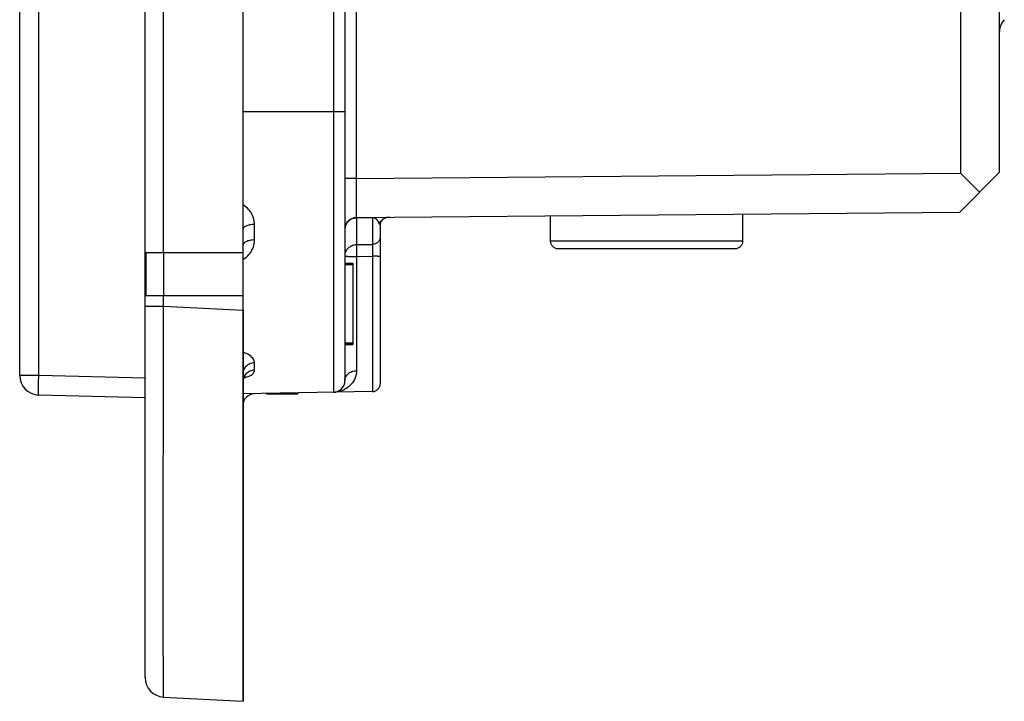
# Model space of a CAD drawing. Units: millimetres. Extents: x -15 to 163, y -41 to 72.
# Drawn here: x -12 to 14, y -41 to -24 of the extents above; entities that cross this region are included whole.
import ezdxf

# ---------------------------------------------------------------- set-up
doc = ezdxf.new("R2010")
doc.units = ezdxf.units.MM
doc.header["$LTSCALE"] = 16.335
doc.layers.get('0').update_dxf_attribs({"linetype": 'CONTINUOUS'})
doc.layers.add('ASSI', color=7, linetype='CONTINUOUS')
doc.layers.add('RACCORDO', color=7, linetype='CONTINUOUS')

msp = doc.modelspace()

# ---------------------------------------------------------------- linework, layer by layer
at = {"color": 7, "linetype": 'CONTINUOUS'}
for p, q in [((-8.403, -40.744), (-8.403, 40.744)), ((-11.603, -33.029), (-11.603, 33.029)), ((-5.903, -31.364), (-5.903, 31.364)), ((-5.903, -29.9), (-8.403, -29.9)), ((-8.373, -31), (-8.373, -29.9)), ((-3.303, -30.161), (-3.103, -30.161)), ((-3.303, -30.2), (-3.103, -30.2)), ((-3.103, -30.161), (-3.103, -30.193)), ((-3.103, -30.2), (-3.103, -32.2)), ((-5.903, -31), (-8.403, -31)), ((-3.303, -32.2), (-3.103, -32.2)), ((-3.303, -32.239), (-3.103, -32.239)), ((-3.103, -32.206), (-3.103, -32.238)), ((-8.403, -33.6), (-11.116, -33.529)), ((-5.303, -33.5), (-5.303, -33.49)), ((-5.303, -33.5), (-4.503, -33.5)), ((-4.503, -33.476), (-4.503, -33.5))]:
    msp.add_line(p, q, dxfattribs=at)
at = {"color": 250, "linetype": 'CONTINUOUS'}
for p, q in [((-11.116, -33.029), (-11.116, 33.029)), ((-7.929, -29.9), (-7.929, -10.7)), ((-7.928, -31), (-7.928, -29.9)), ((-7.929, -31.258), (-7.929, -31)), ((-3.303, -32.217), (-3.103, -32.217)), ((-11.116, -33.029), (-11.603, -33.029)), ((-11.12, -33.239), (-11.119, -33.157)), ((-8.403, -33.1), (-11.116, -33.029)), ((-11.121, -33.315), (-11.12, -33.239)), ((-11.121, -33.382), (-11.121, -33.315))]:
    msp.add_line(p, q, dxfattribs=at)
for points in [[(-11.119, -33.157), (-11.117, -33.072), (-11.116, -33.029)], [(-11.116, -33.529), (-11.117, -33.527), (-11.118, -33.521), (-11.119, -33.512), (-11.12, -33.499), (-11.12, -33.482), (-11.121, -33.461), (-11.121, -33.438), (-11.121, -33.411), (-11.121, -33.382)]]:
    msp.add_lwpolyline(points, dxfattribs=at)
at = {"color": 7, "linetype": 'CONTINUOUS'}
msp.add_arc((-11.103, -33.029), 0.5, 180, 268.5, dxfattribs=at)
at = {"layer": 'ASSI', "color": 7, "linetype": 'CONTINUOUS'}
for p, q in [((-5.903, -41.35), (-5.903, 41.35)), ((-3.303, -3.489), (-3.303, -33.16)), ((-8.403, -29.9), (-8.403, -10.7)), ((13.397, -23.535), (13.397, -27.845)), ((13.397, -27.845), (12.388, -28.863)), ((12.406, -27.863), (12.849, -28.303)), ((12.849, -28.303), (12.896, -28.35)), ((-3.006, -28.997), (12.388, -28.863)), ((-2.403, -29.17), (-2.403, -33.242)), ((-5.903, -29.9), (-8.403, -29.9)), ((-8.373, -31), (-8.373, -29.9)), ((-3.303, -30.161), (-3.103, -30.161)), ((-3.303, -30.2), (-3.103, -30.2)), ((-3.103, -30.161), (-3.103, -30.193)), ((-3.103, -30.2), (-3.103, -32.2)), ((-5.903, -31), (-8.403, -31)), ((-8.403, -40.744), (-8.403, -31)), ((-3.303, -32.2), (-3.103, -32.2)), ((-3.303, -32.239), (-3.103, -32.239)), ((-3.103, -32.206), (-3.103, -32.238)), ((-2.599, -33.442), (-5.903, -33.5)), ((-7.929, -41.244), (-5.903, -41.35))]:
    msp.add_line(p, q, dxfattribs=at)
at = {"layer": 'ASSI', "color": 250, "linetype": 'CONTINUOUS'}
for p, q in [((-3.598, -1.5), (-3.598, -33.46)), ((-7.929, -29.9), (-7.929, -10.7)), ((12.406, -20.426), (12.406, -27.863)), ((-3.006, -27.997), (-3.006, -20.695)), ((-3.303, -26.3), (-5.903, -26.3)), ((-3.006, -27.997), (12.406, -27.863)), ((-3.006, -27.997), (-3.303, -27.997)), ((-3.007, -28.67), (-3.006, -28.138)), ((-3.006, -28.138), (-3.006, -27.997)), ((-3.006, -28.923), (-3.007, -28.67)), ((-2.599, -29.001), (-3.008, -29.005)), ((-3.008, -29.005), (-3.008, -29.689)), ((-3.006, -28.978), (-3.006, -28.923)), ((-2.595, -29.002), (-2.599, -29.001)), ((-2.599, -29.001), (-2.599, -29.683)), ((-5.608, -29.569), (-5.608, -29.175)), ((-7.928, -31), (-7.928, -29.9)), ((-3.01, -29.787), (-3.01, -29.832)), ((-3.01, -29.832), (-3.009, -29.909)), ((-3.008, -29.689), (-2.599, -29.683)), ((-2.599, -29.706), (-2.599, -29.729)), ((-2.599, -29.729), (-2.598, -29.773)), ((-2.598, -29.773), (-2.599, -29.847)), ((-3.156, -29.989), (-3.109, -29.99)), ((-3.109, -29.99), (-3.059, -29.991)), ((-3.059, -29.991), (-3.008, -29.991)), ((-3.009, -29.909), (-3.008, -29.991)), ((-3.008, -29.991), (-2.599, -29.986)), ((-3.008, -29.991), (-3.008, -32.908)), ((-2.558, -29.986), (-2.599, -29.986)), ((-2.599, -29.986), (-2.599, -33.442)), ((-7.929, -31.258), (-7.929, -31)), ((-8.403, -31.258), (-7.929, -31.258)), ((-7.929, -31.258), (-5.903, -31.364)), ((-3.303, -32.217), (-3.103, -32.217)), ((-5.608, -32.895), (-5.608, -32.709)), ((-5.885, -33.091), (-5.871, -33.088)), ((-5.871, -33.088), (-5.836, -33.079)), ((-7.936, -34.51), (-7.934, -33.329)), ((-7.938, -35.62), (-7.936, -34.51)), ((-7.939, -36.321), (-7.938, -35.62)), ((-7.94, -37.926), (-7.939, -36.321)), ((-7.94, -39.022), (-7.94, -37.926)), ((-7.939, -39.921), (-7.94, -39.022)), ((-7.937, -40.452), (-7.939, -39.921)), ((-7.935, -40.851), (-7.937, -40.452)), ((-7.934, -41.041), (-7.935, -40.851)), ((-7.932, -41.169), (-7.934, -41.041))]:
    msp.add_line(p, q, dxfattribs=at)
for points in [[(-5.608, -29.175), (-5.61, -29.13), (-5.615, -29.087), (-5.624, -29.045), (-5.635, -29.005), (-5.649, -28.965), (-5.667, -28.927), (-5.687, -28.89), (-5.709, -28.855), (-5.735, -28.821), (-5.762, -28.79), (-5.792, -28.76), (-5.824, -28.733), (-5.858, -28.707), (-5.895, -28.683), (-5.903, -28.679)], [(-3.298, -29.245), (-3.293, -29.223), (-3.285, -29.199), (-3.275, -29.175), (-3.264, -29.153), (-3.25, -29.131), (-3.234, -29.111), (-3.217, -29.092), (-3.198, -29.075), (-3.178, -29.06), (-3.156, -29.046), (-3.133, -29.034), (-3.109, -29.024), (-3.085, -29.016)], [(-3.085, -29.016), (-3.06, -29.01), (-3.034, -29.006), (-3.008, -29.005)], [(-3.006, -28.997), (-3.006, -28.995), (-3.006, -28.989), (-3.006, -28.978)], [(-2.499, -29.042), (-2.501, -29.04), (-2.504, -29.038), (-2.506, -29.036), (-2.508, -29.034), (-2.51, -29.033), (-2.513, -29.031), (-2.515, -29.029), (-2.517, -29.028), (-2.52, -29.026), (-2.522, -29.025), (-2.524, -29.023), (-2.527, -29.022), (-2.529, -29.02), (-2.532, -29.019), (-2.534, -29.018), (-2.536, -29.017), (-2.539, -29.015), (-2.541, -29.014), (-2.544, -29.013), (-2.547, -29.012), (-2.549, -29.011), (-2.552, -29.01), (-2.555, -29.009), (-2.558, -29.008), (-2.561, -29.007), (-2.564, -29.006), (-2.567, -29.005), (-2.57, -29.005), (-2.574, -29.004), (-2.578, -29.003), (-2.582, -29.003), (-2.586, -29.002), (-2.59, -29.002), (-2.595, -29.002)], [(-2.451, -29.1), (-2.453, -29.096), (-2.456, -29.093), (-2.458, -29.09), (-2.46, -29.087), (-2.462, -29.084), (-2.464, -29.081), (-2.466, -29.078), (-2.468, -29.075), (-2.47, -29.072), (-2.472, -29.069), (-2.475, -29.067), (-2.477, -29.064), (-2.479, -29.062), (-2.481, -29.059), (-2.483, -29.057), (-2.486, -29.054), (-2.488, -29.052), (-2.49, -29.05), (-2.492, -29.048), (-2.495, -29.046), (-2.497, -29.044), (-2.499, -29.042)], [(-2.428, -29.148), (-2.43, -29.143), (-2.432, -29.139), (-2.434, -29.134), (-2.436, -29.13), (-2.438, -29.126), (-2.439, -29.122), (-2.441, -29.118), (-2.443, -29.114), (-2.445, -29.11), (-2.447, -29.107), (-2.449, -29.103), (-2.451, -29.1)], [(-2.388, -29.09), (-2.41, -29.118), (-2.428, -29.148)], [(-2.403, -29.17), (-2.403, -29.172), (-2.404, -29.173), (-2.405, -29.174), (-2.407, -29.174), (-2.409, -29.174), (-2.411, -29.173), (-2.414, -29.171), (-2.417, -29.168), (-2.42, -29.164), (-2.423, -29.16), (-2.425, -29.154), (-2.428, -29.148)], [(-2.208, -28.993), (-2.239, -28.999), (-2.272, -29.01), (-2.305, -29.024), (-2.335, -29.043), (-2.363, -29.065), (-2.388, -29.09)], [(-5.608, -29.175), (-5.639, -29.176), (-5.67, -29.178), (-5.7, -29.181), (-5.728, -29.186), (-5.756, -29.192), (-5.782, -29.199), (-5.806, -29.206), (-5.828, -29.215), (-5.847, -29.225), (-5.864, -29.235), (-5.878, -29.247), (-5.889, -29.258), (-5.897, -29.27), (-5.901, -29.282), (-5.903, -29.295)], [(-5.608, -29.569), (-5.639, -29.57), (-5.67, -29.572), (-5.7, -29.576), (-5.728, -29.581), (-5.756, -29.588), (-5.782, -29.596), (-5.806, -29.605), (-5.828, -29.615), (-5.847, -29.626), (-5.864, -29.638), (-5.878, -29.65), (-5.889, -29.664), (-5.897, -29.677), (-5.901, -29.691), (-5.903, -29.705)], [(-5.903, -30.064), (-5.889, -30.057), (-5.853, -30.033), (-5.817, -30.006), (-5.784, -29.976), (-5.753, -29.944), (-5.724, -29.909), (-5.698, -29.872), (-5.675, -29.833), (-5.655, -29.792), (-5.638, -29.749), (-5.625, -29.705), (-5.616, -29.661), (-5.61, -29.615), (-5.608, -29.569)], [(-2.403, -29.488), (-2.404, -29.508), (-2.407, -29.528), (-2.413, -29.548), (-2.42, -29.566), (-2.429, -29.584), (-2.44, -29.601), (-2.453, -29.617), (-2.468, -29.632), (-2.484, -29.644), (-2.501, -29.656), (-2.519, -29.665), (-2.539, -29.673), (-2.558, -29.678), (-2.579, -29.682), (-2.599, -29.683)], [(-3.298, -29.931), (-3.293, -29.906), (-3.285, -29.882), (-3.275, -29.858), (-3.263, -29.836)], [(-3.263, -29.836), (-3.25, -29.815), (-3.234, -29.794), (-3.217, -29.776), (-3.198, -29.758), (-3.177, -29.743), (-3.155, -29.729), (-3.133, -29.717), (-3.109, -29.707), (-3.084, -29.699), (-3.059, -29.694), (-3.034, -29.69), (-3.008, -29.689)], [(-3.008, -29.689), (-3.009, -29.696), (-3.009, -29.706), (-3.009, -29.718), (-3.009, -29.732), (-3.01, -29.749), (-3.01, -29.787)], [(-2.599, -29.683), (-2.599, -29.689), (-2.599, -29.697), (-2.599, -29.706)], [(-2.599, -29.847), (-2.599, -29.961), (-2.599, -29.986)], [(-3.303, -29.981), (-3.302, -29.982), (-3.298, -29.983), (-3.293, -29.984), (-3.285, -29.984), (-3.275, -29.985), (-3.264, -29.986), (-3.25, -29.987), (-3.234, -29.987), (-3.217, -29.988), (-3.198, -29.988), (-3.156, -29.989)], [(-2.403, -29.992), (-2.404, -29.992), (-2.407, -29.991), (-2.413, -29.99), (-2.42, -29.99), (-2.429, -29.989), (-2.44, -29.988), (-2.453, -29.988), (-2.468, -29.987), (-2.484, -29.987), (-2.501, -29.987), (-2.519, -29.986), (-2.558, -29.986)], [(-7.934, -33.329), (-7.931, -32.095), (-7.929, -31.258)], [(-5.608, -32.709), (-5.61, -32.685), (-5.616, -32.661), (-5.626, -32.638), (-5.639, -32.614), (-5.655, -32.591), (-5.675, -32.569), (-5.698, -32.547), (-5.724, -32.527), (-5.752, -32.507), (-5.782, -32.489), (-5.814, -32.473), (-5.848, -32.458), (-5.883, -32.444), (-5.903, -32.437)], [(-5.608, -32.709), (-5.639, -32.711), (-5.67, -32.716), (-5.7, -32.724), (-5.728, -32.734), (-5.756, -32.747), (-5.782, -32.762), (-5.806, -32.78), (-5.828, -32.799), (-5.847, -32.821), (-5.864, -32.844), (-5.878, -32.869), (-5.889, -32.895), (-5.897, -32.922), (-5.901, -32.949), (-5.903, -32.977)], [(-5.608, -32.895), (-5.639, -32.897), (-5.67, -32.902), (-5.7, -32.91), (-5.728, -32.921), (-5.756, -32.934), (-5.782, -32.95), (-5.806, -32.968), (-5.828, -32.988), (-5.847, -33.01), (-5.864, -33.034), (-5.878, -33.06)], [(-5.836, -33.079), (-5.802, -33.068), (-5.771, -33.057), (-5.743, -33.045), (-5.716, -33.032), (-5.692, -33.018), (-5.671, -33.003), (-5.653, -32.987), (-5.637, -32.97), (-5.625, -32.952), (-5.616, -32.934), (-5.61, -32.915), (-5.608, -32.895)], [(-3.008, -32.908), (-3.01, -32.953), (-3.016, -32.999), (-3.027, -33.043), (-3.041, -33.088), (-3.059, -33.131), (-3.082, -33.173), (-3.109, -33.214), (-3.141, -33.253), (-3.175, -33.289), (-3.212, -33.322), (-3.252, -33.352), (-3.295, -33.378), (-3.339, -33.401), (-3.385, -33.42), (-3.434, -33.436), (-3.486, -33.448), (-3.54, -33.456), (-3.572, -33.458)], [(-3.303, -33.16), (-3.301, -33.134), (-3.297, -33.108), (-3.289, -33.083), (-3.278, -33.059), (-3.264, -33.035), (-3.247, -33.013), (-3.228, -32.993), (-3.206, -32.974), (-3.182, -32.958), (-3.156, -32.943), (-3.128, -32.931), (-3.1, -32.922), (-3.07, -32.915), (-3.039, -32.91), (-3.008, -32.908)], [(-5.878, -33.06), (-5.889, -33.086), (-5.897, -33.114), (-5.901, -33.142)], [(-7.929, -41.244), (-7.93, -41.235), (-7.931, -41.21), (-7.932, -41.169)]]:
    msp.add_lwpolyline(points, dxfattribs=at)
at = {"layer": 'ASSI', "color": 7, "linetype": 'CONTINUOUS'}
for points in [[(-2.169, -28.99), (-2.18, -28.99), (-2.208, -28.993), (-2.236, -28.999), (-2.262, -29.007), (-2.286, -29.018), (-2.308, -29.03), (-2.328, -29.043), (-2.344, -29.058), (-2.359, -29.072), (-2.371, -29.087), (-2.38, -29.101), (-2.388, -29.115), (-2.394, -29.128), (-2.398, -29.14), (-2.401, -29.151), (-2.402, -29.16), (-2.403, -29.169), (-2.403, -29.17)], [(-5.853, -33.048), (-5.853, -33.048), (-5.854, -33.049), (-5.857, -33.052), (-5.862, -33.056), (-5.868, -33.063), (-5.874, -33.072), (-5.881, -33.083), (-5.888, -33.097), (-5.894, -33.113), (-5.899, -33.13), (-5.902, -33.149), (-5.903, -33.17)]]:
    msp.add_lwpolyline(points, dxfattribs=at)
for centre, radius, start, end in [((13.897, -24.28), 0.5, 138, 179.2623), ((-3.003, -29.297), 0.3, 90.5, 180), ((-3.603, -33.16), 0.3, 271, 360), ((-2.603, -33.242), 0.2, 271, 360), ((-5.603, -33.795), 0.3, 91, 180), ((-7.903, -40.744), 0.5, 180, 267)]:
    msp.add_arc(centre, radius, start, end, dxfattribs=at)
at = {"layer": 'RACCORDO', "color": 250, "linetype": 'CONTINUOUS'}
for p, q in [((-3.598, -1.5), (-3.598, -33.46)), ((12.406, -20.426), (12.406, -27.863)), ((-3.006, -27.997), (-3.006, -20.695)), ((-3.303, -26.3), (-5.903, -26.3)), ((-3.006, -27.997), (12.406, -27.863)), ((-3.006, -27.997), (-3.303, -27.997)), ((-3.007, -28.67), (-3.006, -28.138)), ((-3.006, -28.138), (-3.006, -27.997)), ((-3.006, -28.923), (-3.007, -28.67)), ((-2.599, -29.001), (-3.008, -29.005)), ((-3.008, -29.005), (-3.008, -29.689)), ((-3.006, -28.978), (-3.006, -28.923)), ((-2.595, -29.002), (-2.599, -29.001)), ((-2.599, -29.001), (-2.599, -29.683)), ((-5.608, -29.569), (-5.608, -29.175)), ((6.847, -29.6), (1.948, -29.6)), ((-3.01, -29.787), (-3.01, -29.832)), ((-3.01, -29.832), (-3.009, -29.909)), ((-3.008, -29.689), (-2.599, -29.683)), ((-2.599, -29.706), (-2.599, -29.729)), ((-2.599, -29.729), (-2.598, -29.773)), ((-2.598, -29.773), (-2.599, -29.847)), ((-3.156, -29.989), (-3.109, -29.99)), ((-3.109, -29.99), (-3.059, -29.991)), ((-3.059, -29.991), (-3.008, -29.991)), ((-3.009, -29.909), (-3.008, -29.991)), ((-3.008, -29.991), (-2.599, -29.986)), ((-3.008, -29.991), (-3.008, -32.908)), ((-2.558, -29.986), (-2.599, -29.986)), ((-2.599, -29.986), (-2.599, -33.442)), ((-8.403, -31.258), (-7.929, -31.258)), ((-7.929, -31.258), (-5.903, -31.364)), ((-5.608, -32.895), (-5.608, -32.709)), ((-5.885, -33.091), (-5.871, -33.088)), ((-5.871, -33.088), (-5.836, -33.079)), ((-7.936, -34.51), (-7.934, -33.329)), ((-7.938, -35.62), (-7.936, -34.51)), ((-7.939, -36.321), (-7.938, -35.62)), ((-7.94, -37.926), (-7.939, -36.321)), ((-7.94, -39.022), (-7.94, -37.926)), ((-7.939, -39.921), (-7.94, -39.022)), ((-7.937, -40.452), (-7.939, -39.921)), ((-7.935, -40.851), (-7.937, -40.452)), ((-7.934, -41.041), (-7.935, -40.851)), ((-7.932, -41.169), (-7.934, -41.041))]:
    msp.add_line(p, q, dxfattribs=at)
at = {"layer": 'RACCORDO', "color": 7, "linetype": 'CONTINUOUS'}
for p, q in [((-3.303, -3.489), (-3.303, -33.16)), ((13.397, -23.535), (13.397, -27.845)), ((13.397, -27.845), (12.388, -28.863)), ((12.406, -27.863), (12.849, -28.303)), ((12.849, -28.303), (12.896, -28.35)), ((-3.006, -28.997), (12.388, -28.863)), ((1.948, -29.6), (1.948, -28.954)), ((6.847, -28.911), (6.847, -29.6)), ((-2.403, -29.17), (-2.403, -33.242)), ((1.948, -29.617), (1.948, -29.6)), ((6.847, -29.6), (6.846, -29.617)), ((2.152, -29.8), (2.134, -29.799)), ((6.642, -29.8), (2.152, -29.8)), ((6.66, -29.799), (6.642, -29.8)), ((-8.403, -40.744), (-8.403, -31.258)), ((-5.903, -31.364), (-5.903, -41.35)), ((-2.599, -33.442), (-5.903, -33.5)), ((-7.929, -41.244), (-5.903, -41.35))]:
    msp.add_line(p, q, dxfattribs=at)
at = {"layer": 'RACCORDO', "color": 250, "linetype": 'CONTINUOUS'}
for points in [[(-5.608, -29.175), (-5.61, -29.13), (-5.615, -29.087), (-5.624, -29.045), (-5.635, -29.005), (-5.649, -28.965), (-5.667, -28.927), (-5.687, -28.89), (-5.709, -28.855), (-5.735, -28.821), (-5.762, -28.79), (-5.792, -28.76), (-5.824, -28.733), (-5.858, -28.707), (-5.895, -28.683), (-5.903, -28.679)], [(-3.298, -29.245), (-3.293, -29.223), (-3.285, -29.199), (-3.275, -29.175), (-3.264, -29.153), (-3.25, -29.131), (-3.234, -29.111), (-3.217, -29.092), (-3.198, -29.075), (-3.178, -29.06), (-3.156, -29.046), (-3.133, -29.034), (-3.109, -29.024), (-3.085, -29.016)], [(-3.085, -29.016), (-3.06, -29.01), (-3.034, -29.006), (-3.008, -29.005)], [(-3.006, -28.997), (-3.006, -28.995), (-3.006, -28.989), (-3.006, -28.978)], [(-2.499, -29.042), (-2.501, -29.04), (-2.504, -29.038), (-2.506, -29.036), (-2.508, -29.034), (-2.51, -29.033), (-2.513, -29.031), (-2.515, -29.029), (-2.517, -29.028), (-2.52, -29.026), (-2.522, -29.025), (-2.524, -29.023), (-2.527, -29.022), (-2.529, -29.02), (-2.532, -29.019), (-2.534, -29.018), (-2.536, -29.017), (-2.539, -29.015), (-2.541, -29.014), (-2.544, -29.013), (-2.547, -29.012), (-2.549, -29.011), (-2.552, -29.01), (-2.555, -29.009), (-2.558, -29.008), (-2.561, -29.007), (-2.564, -29.006), (-2.567, -29.005), (-2.57, -29.005), (-2.574, -29.004), (-2.578, -29.003), (-2.582, -29.003), (-2.586, -29.002), (-2.59, -29.002), (-2.595, -29.002)], [(-2.451, -29.1), (-2.453, -29.096), (-2.456, -29.093), (-2.458, -29.09), (-2.46, -29.087), (-2.462, -29.084), (-2.464, -29.081), (-2.466, -29.078), (-2.468, -29.075), (-2.47, -29.072), (-2.472, -29.069), (-2.475, -29.067), (-2.477, -29.064), (-2.479, -29.062), (-2.481, -29.059), (-2.483, -29.057), (-2.486, -29.054), (-2.488, -29.052), (-2.49, -29.05), (-2.492, -29.048), (-2.495, -29.046), (-2.497, -29.044), (-2.499, -29.042)], [(-2.428, -29.148), (-2.43, -29.143), (-2.432, -29.139), (-2.434, -29.134), (-2.436, -29.13), (-2.438, -29.126), (-2.439, -29.122), (-2.441, -29.118), (-2.443, -29.114), (-2.445, -29.11), (-2.447, -29.107), (-2.449, -29.103), (-2.451, -29.1)], [(-2.388, -29.09), (-2.41, -29.118), (-2.428, -29.148)], [(-2.403, -29.17), (-2.403, -29.172), (-2.404, -29.173), (-2.405, -29.174), (-2.407, -29.174), (-2.409, -29.174), (-2.411, -29.173), (-2.414, -29.171), (-2.417, -29.168), (-2.42, -29.164), (-2.423, -29.16), (-2.425, -29.154), (-2.428, -29.148)], [(-2.208, -28.993), (-2.239, -28.999), (-2.272, -29.01), (-2.305, -29.024), (-2.335, -29.043), (-2.363, -29.065), (-2.388, -29.09)], [(-5.608, -29.175), (-5.639, -29.176), (-5.67, -29.178), (-5.7, -29.181), (-5.728, -29.186), (-5.756, -29.192), (-5.782, -29.199), (-5.806, -29.206), (-5.828, -29.215), (-5.847, -29.225), (-5.864, -29.235), (-5.878, -29.247), (-5.889, -29.258), (-5.897, -29.27), (-5.901, -29.282), (-5.903, -29.295)], [(-5.608, -29.569), (-5.639, -29.57), (-5.67, -29.572), (-5.7, -29.576), (-5.728, -29.581), (-5.756, -29.588), (-5.782, -29.596), (-5.806, -29.605), (-5.828, -29.615), (-5.847, -29.626), (-5.864, -29.638), (-5.878, -29.65), (-5.889, -29.664), (-5.897, -29.677), (-5.901, -29.691), (-5.903, -29.705)], [(-5.903, -30.064), (-5.889, -30.057), (-5.853, -30.033), (-5.817, -30.006), (-5.784, -29.976), (-5.753, -29.944), (-5.724, -29.909), (-5.698, -29.872), (-5.675, -29.833), (-5.655, -29.792), (-5.638, -29.749), (-5.625, -29.705), (-5.616, -29.661), (-5.61, -29.615), (-5.608, -29.569)], [(-2.403, -29.488), (-2.404, -29.508), (-2.407, -29.528), (-2.413, -29.548), (-2.42, -29.566), (-2.429, -29.584), (-2.44, -29.601), (-2.453, -29.617), (-2.468, -29.632), (-2.484, -29.644), (-2.501, -29.656), (-2.519, -29.665), (-2.539, -29.673), (-2.558, -29.678), (-2.579, -29.682), (-2.599, -29.683)], [(-3.298, -29.931), (-3.293, -29.906), (-3.285, -29.882), (-3.275, -29.858), (-3.263, -29.836)], [(-3.263, -29.836), (-3.25, -29.815), (-3.234, -29.794), (-3.217, -29.776), (-3.198, -29.758), (-3.177, -29.743), (-3.155, -29.729), (-3.133, -29.717), (-3.109, -29.707), (-3.084, -29.699), (-3.059, -29.694), (-3.034, -29.69), (-3.008, -29.689)], [(-3.008, -29.689), (-3.009, -29.696), (-3.009, -29.706), (-3.009, -29.718), (-3.009, -29.732), (-3.01, -29.749), (-3.01, -29.787)], [(-2.599, -29.683), (-2.599, -29.689), (-2.599, -29.697), (-2.599, -29.706)], [(-2.599, -29.847), (-2.599, -29.961), (-2.599, -29.986)], [(-3.303, -29.981), (-3.302, -29.982), (-3.298, -29.983), (-3.293, -29.984), (-3.285, -29.984), (-3.275, -29.985), (-3.264, -29.986), (-3.25, -29.987), (-3.234, -29.987), (-3.217, -29.988), (-3.198, -29.988), (-3.156, -29.989)], [(-2.403, -29.992), (-2.404, -29.992), (-2.407, -29.991), (-2.413, -29.99), (-2.42, -29.99), (-2.429, -29.989), (-2.44, -29.988), (-2.453, -29.988), (-2.468, -29.987), (-2.484, -29.987), (-2.501, -29.987), (-2.519, -29.986), (-2.558, -29.986)], [(-7.934, -33.329), (-7.931, -32.095), (-7.929, -31.258)], [(-5.608, -32.709), (-5.61, -32.685), (-5.616, -32.661), (-5.626, -32.638), (-5.639, -32.614), (-5.655, -32.591), (-5.675, -32.569), (-5.698, -32.547), (-5.724, -32.527), (-5.752, -32.507), (-5.782, -32.489), (-5.814, -32.473), (-5.848, -32.458), (-5.883, -32.444), (-5.903, -32.437)], [(-5.608, -32.709), (-5.639, -32.711), (-5.67, -32.716), (-5.7, -32.724), (-5.728, -32.734), (-5.756, -32.747), (-5.782, -32.762), (-5.806, -32.78), (-5.828, -32.799), (-5.847, -32.821), (-5.864, -32.844), (-5.878, -32.869), (-5.889, -32.895), (-5.897, -32.922), (-5.901, -32.949), (-5.903, -32.977)], [(-5.608, -32.895), (-5.639, -32.897), (-5.67, -32.902), (-5.7, -32.91), (-5.728, -32.921), (-5.756, -32.934), (-5.782, -32.95), (-5.806, -32.968), (-5.828, -32.988), (-5.847, -33.01), (-5.864, -33.034), (-5.878, -33.06)], [(-5.836, -33.079), (-5.802, -33.068), (-5.771, -33.057), (-5.743, -33.045), (-5.716, -33.032), (-5.692, -33.018), (-5.671, -33.003), (-5.653, -32.987), (-5.637, -32.97), (-5.625, -32.952), (-5.616, -32.934), (-5.61, -32.915), (-5.608, -32.895)], [(-3.008, -32.908), (-3.01, -32.953), (-3.016, -32.999), (-3.027, -33.043), (-3.041, -33.088), (-3.059, -33.131), (-3.082, -33.173), (-3.109, -33.214), (-3.141, -33.253), (-3.175, -33.289), (-3.212, -33.322), (-3.252, -33.352), (-3.295, -33.378), (-3.339, -33.401), (-3.385, -33.42), (-3.434, -33.436), (-3.486, -33.448), (-3.54, -33.456), (-3.572, -33.458)], [(-3.303, -33.16), (-3.301, -33.134), (-3.297, -33.108), (-3.289, -33.083), (-3.278, -33.059), (-3.264, -33.035), (-3.247, -33.013), (-3.228, -32.993), (-3.206, -32.974), (-3.182, -32.958), (-3.156, -32.943), (-3.128, -32.931), (-3.1, -32.922), (-3.07, -32.915), (-3.039, -32.91), (-3.008, -32.908)], [(-5.878, -33.06), (-5.889, -33.086), (-5.897, -33.114), (-5.901, -33.142)], [(-7.929, -41.244), (-7.93, -41.235), (-7.931, -41.21), (-7.932, -41.169)]]:
    msp.add_lwpolyline(points, dxfattribs=at)
at = {"layer": 'RACCORDO', "color": 7, "linetype": 'CONTINUOUS'}
for points in [[(-2.169, -28.99), (-2.18, -28.99), (-2.208, -28.993), (-2.236, -28.999), (-2.262, -29.007), (-2.286, -29.018), (-2.308, -29.03), (-2.328, -29.043), (-2.344, -29.058), (-2.359, -29.072), (-2.371, -29.087), (-2.38, -29.101), (-2.388, -29.115), (-2.394, -29.128), (-2.398, -29.14), (-2.401, -29.151), (-2.402, -29.16), (-2.403, -29.169), (-2.403, -29.17)], [(2.134, -29.799), (2.117, -29.797), (2.099, -29.793), (2.082, -29.788), (2.065, -29.781), (2.049, -29.773), (2.034, -29.763), (2.02, -29.753), (2.007, -29.741), (1.995, -29.728), (1.984, -29.714), (1.975, -29.699), (1.966, -29.684), (1.96, -29.667), (1.954, -29.651), (1.95, -29.634), (1.948, -29.617)], [(6.846, -29.617), (6.844, -29.634), (6.84, -29.651), (6.835, -29.667), (6.828, -29.684), (6.819, -29.699), (6.81, -29.714), (6.799, -29.728), (6.787, -29.741), (6.774, -29.753), (6.76, -29.763), (6.745, -29.773), (6.729, -29.781), (6.712, -29.788), (6.695, -29.793), (6.678, -29.797), (6.66, -29.799)], [(-5.853, -33.048), (-5.853, -33.048), (-5.854, -33.049), (-5.857, -33.052), (-5.862, -33.056), (-5.868, -33.063), (-5.874, -33.072), (-5.881, -33.083), (-5.888, -33.097), (-5.894, -33.113), (-5.899, -33.13), (-5.902, -33.149), (-5.903, -33.17)]]:
    msp.add_lwpolyline(points, dxfattribs=at)
for centre, radius, start, end in [((13.897, -24.28), 0.5, 138, 179.2623), ((-3.003, -29.297), 0.3, 90.5, 180), ((-3.603, -33.16), 0.3, 271, 360), ((-2.603, -33.242), 0.2, 271, 360), ((-5.603, -33.795), 0.3, 91, 180), ((-7.903, -40.744), 0.5, 180, 267)]:
    msp.add_arc(centre, radius, start, end, dxfattribs=at)

doc.saveas('drawing.dxf')
